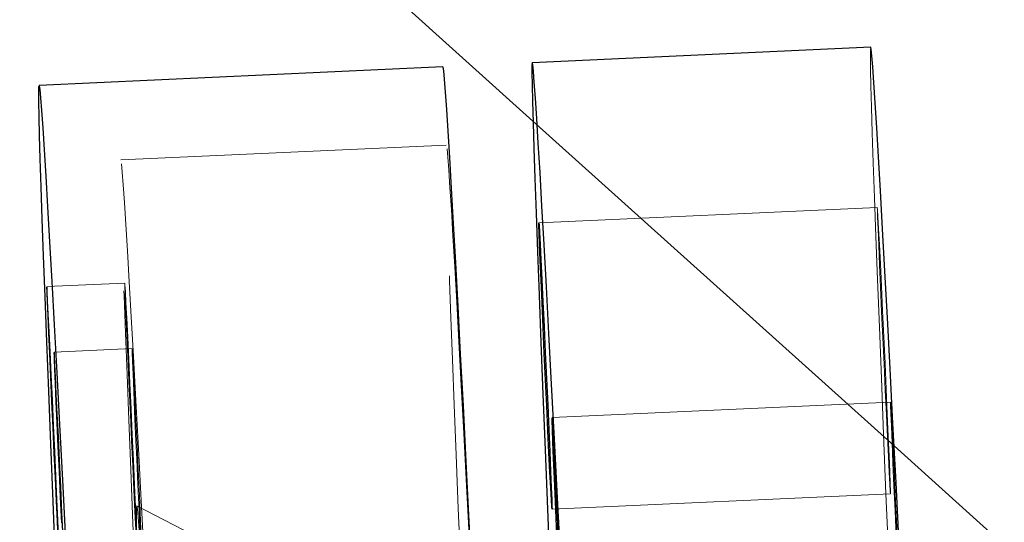
# Model space of a CAD drawing. Units: millimetres. Extents: x 350 to 41230, y 350 to 58459.
# Drawn here: x 26271 to 26347, y 30143 to 30182 of the extents above; entities that cross this region are included whole.
import ezdxf

# ---------------------------------------------------------------- set-up
doc = ezdxf.new("R2010")
doc.units = ezdxf.units.MM
doc.header["$LTSCALE"] = 70
doc.linetypes.add('HIDDEN', pattern=[1.905, 1.27, -0.635])
doc.linetypes.add('PHANTOM', pattern=[12.7, 6.35, -1.27, 1.27, -1.27, 1.27, -1.27])
doc.layers.add('ETC-FANTOME', color=96, linetype='PHANTOM')

msp = doc.modelspace()

# ---------------------------------------------------------------- linework, layer by layer
at = {"layer": 'ETC-FANTOME', "linetype": 'Continuous', "lineweight": 25}
for p, q in [((26310.864, 30173.79), (25816.64, 30618.466)), ((26336.784, 30179.453), (26310.811, 30178.259)), ((26303.942, 30177.943), (26272.975, 30176.52)), ((26347.03, 30141.249), (26338.577, 30148.855))]:
    msp.add_line(p, q, dxfattribs=at)
at = {"layer": 'ETC-FANTOME', "linetype": 'HIDDEN', "lineweight": 18}
for p, q in [((26338.577, 30148.855), (26310.864, 30173.79)), ((26304.217, 30171.95), (26279.244, 30170.802)), ((26337.287, 30167.162), (26311.315, 30165.968)), ((26279.547, 30161.354), (26273.554, 30161.079)), ((26280.109, 30156.326), (26274.116, 30156.05)), ((26338.301, 30152.219), (26312.329, 30151.025)), ((26312.326, 30143.991), (26338.298, 30145.186)), ((26306.102, 30130.993), (26280.465, 30144.263))]:
    msp.add_line(p, q, dxfattribs=at)
at = {"layer": 'ETC-FANTOME', "linetype": 'HIDDEN', "lineweight": 18, "flags": 128}
for points in [[(26336.784, 30179.453), (26336.781, 30179.452), (26336.76, 30179.241), (26336.755, 30178.676), (26336.767, 30177.756), (26336.795, 30176.483), (26336.84, 30174.861), (26336.901, 30172.891), (26336.978, 30170.578), (26337.07, 30167.925), (26337.179, 30164.937), (26337.304, 30161.62), (26337.443, 30157.979), (26337.598, 30154.022), (26337.768, 30149.755), (26337.952, 30145.186), (26338.151, 30140.323), (26338.364, 30135.175), (26338.59, 30129.751), (26338.829, 30124.062), (26339.08, 30118.116), (26339.344, 30111.926), (26339.62, 30105.502), (26339.907, 30098.855), (26340.205, 30091.999), (26340.513, 30084.944), (26340.83, 30077.704), (26341.157, 30070.292), (26341.492, 30062.721), (26341.834, 30055.005), (26342.184, 30047.158), (26342.541, 30039.194), (26342.904, 30031.126), (26343.272, 30022.971), (26343.645, 30014.742)], [(26322.084, 29783.36), (26322.054, 29783.478), (26322.002, 29783.94), (26321.934, 29784.752), (26321.851, 29785.912), (26321.752, 29787.419), (26321.637, 29789.269), (26321.507, 29791.459), (26321.362, 29793.986), (26321.202, 29796.845), (26321.027, 29800.03), (26320.838, 29803.537), (26320.635, 29807.358), (26320.419, 29811.488), (26320.19, 29815.918), (26319.947, 29820.642), (26319.693, 29825.649), (26319.426, 29830.933), (26319.149, 29836.482), (26318.86, 29842.288), (26318.561, 29848.34), (26318.252, 29854.627), (26317.933, 29861.138), (26317.606, 29867.862), (26317.271, 29874.786), (26316.928, 29881.899), (26316.578, 29889.187), (26316.222, 29896.637), (26315.86, 29904.237), (26315.494, 29911.973), (26315.122, 29919.831), (26314.747, 29927.797), (26314.369, 29935.858), (26313.989, 29943.997), (26313.606, 29952.202), (26313.223, 29960.458), (26312.839, 29968.749), (26312.456, 29977.062), (26312.073, 29985.381), (26311.693, 29993.691), (26311.314, 30001.978), (26310.939, 30010.228), (26310.567, 30018.425), (26310.2, 30026.554), (26309.838, 30034.602), (26309.481, 30042.555), (26309.131, 30050.397), (26308.787, 30058.115), (26308.451, 30065.695), (26308.123, 30073.124), (26307.804, 30080.389), (26307.494, 30087.477), (26307.194, 30094.374), (26306.904, 30101.069), (26306.625, 30107.551), (26306.358, 30113.806), (26306.102, 30119.825), (26305.859, 30125.596), (26305.628, 30131.11), (26305.41, 30136.356), (26305.206, 30141.325), (26305.016, 30146.009), (26304.84, 30150.399), (26304.679, 30154.487), (26304.532, 30158.265), (26304.401, 30161.728), (26304.284, 30164.87), (26304.184, 30167.683), (26304.099, 30170.164), (26304.029, 30172.308), (26303.976, 30174.111), (26303.939, 30175.571), (26303.918, 30176.683), (26303.913, 30177.448), (26303.925, 30177.862), (26303.942, 30177.943)], [(26304.27, 30171.654), (26304.329, 30171.02), (26304.404, 30170.033), (26304.496, 30168.696), (26304.603, 30167.01), (26304.725, 30164.98), (26304.863, 30162.608), (26305.016, 30159.899), (26305.184, 30156.858), (26305.366, 30153.491), (26305.563, 30149.803), (26305.773, 30145.803), (26305.997, 30141.497), (26306.233, 30136.892), (26306.482, 30131.999), (26306.744, 30126.825), (26307.017, 30121.381), (26307.301, 30115.676), (26307.595, 30109.721), (26307.9, 30103.527), (26308.214, 30097.105), (26308.537, 30090.468), (26308.868, 30083.627), (26309.207, 30076.596), (26309.553, 30069.387), (26309.906, 30062.014), (26310.264, 30054.49), (26310.627, 30046.829), (26310.995, 30039.046), (26311.366, 30031.155), (26311.741, 30023.17), (26312.118, 30015.107), (26312.496, 30006.979), (26312.875, 29998.803), (26313.255, 29990.593), (26313.634, 29982.365), (26314.012, 29974.134), (26314.389, 29965.915), (26314.762, 29957.723), (26315.133, 29949.573), (26315.499, 29941.481), (26315.861, 29933.462), (26316.218, 29925.53), (26316.569, 29917.7), (26316.913, 29909.986), (26317.25, 29902.404), (26317.579, 29894.966), (26317.899, 29887.687), (26318.211, 29880.58), (26318.513, 29873.659), (26318.805, 29866.936), (26319.086, 29860.423), (26319.355, 29854.133), (26319.613, 29848.077), (26319.859, 29842.266), (26320.092, 29836.712), (26320.312, 29831.425), (26320.519, 29826.413), (26320.711, 29821.688), (26320.89, 29817.257), (26321.053, 29813.128), (26321.202, 29809.309), (26321.336, 29805.808), (26321.454, 29802.631), (26321.557, 29799.783), (26321.644, 29797.27), (26321.715, 29795.097), (26321.769, 29793.267), (26321.808, 29791.785), (26321.83, 29790.652), (26321.836, 29789.871), (26321.826, 29789.443), (26321.799, 29789.369), (26321.756, 29789.65), (26321.697, 29790.284), (26321.621, 29791.27), (26321.53, 29792.608), (26321.423, 29794.293), (26321.301, 29796.324), (26321.163, 29798.696), (26321.01, 29801.405), (26320.842, 29804.446), (26320.66, 29807.813), (26320.463, 29811.5), (26320.253, 29815.501), (26320.029, 29819.807), (26319.793, 29824.411), (26319.543, 29829.305), (26319.282, 29834.478), (26319.009, 29839.923), (26318.725, 29845.628), (26318.43, 29851.583), (26318.126, 29857.777), (26317.812, 29864.199), (26317.489, 29870.836), (26317.157, 29877.676), (26316.818, 29884.708), (26316.472, 29891.917), (26316.12, 29899.29), (26315.762, 29906.814), (26315.399, 29914.474), (26315.031, 29922.257), (26314.66, 29930.149), (26314.285, 29938.134), (26313.908, 29946.197), (26313.53, 29954.325), (26313.15, 29962.501), (26312.771, 29970.71), (26312.391, 29978.939), (26312.013, 29987.17), (26311.637, 29995.389), (26311.263, 30003.581), (26310.893, 30011.731), (26310.526, 30019.823), (26310.165, 30027.842), (26309.808, 30035.774), (26309.457, 30043.604), (26309.113, 30051.317), (26308.776, 30058.9), (26308.447, 30066.337), (26308.126, 30073.616), (26307.815, 30080.723), (26307.513, 30087.645), (26307.221, 30094.368), (26306.94, 30100.881), (26306.67, 30107.171), (26306.412, 30113.227), (26306.167, 30119.037), (26305.934, 30124.591), (26305.713, 30129.879), (26305.507, 30134.89), (26305.314, 30139.616), (26305.136, 30144.047), (26304.972, 30148.176), (26304.823, 30151.994), (26304.69, 30155.496), (26304.571, 30158.673), (26304.469, 30161.521), (26304.382, 30164.034), (26304.311, 30166.207), (26304.256, 30168.036), (26304.218, 30169.519), (26304.196, 30170.652), (26304.19, 30171.433), (26304.2, 30171.861), (26304.227, 30171.935), (26304.27, 30171.654)], [(26279.296, 30170.506), (26279.356, 30169.872), (26279.431, 30168.885), (26279.522, 30167.548), (26279.629, 30165.862), (26279.752, 30163.831), (26279.89, 30161.459), (26280.043, 30158.75), (26280.21, 30155.71), (26280.393, 30152.342), (26280.589, 30148.655), (26280.799, 30144.655), (26281.023, 30140.348), (26281.26, 30135.744), (26281.509, 30130.851), (26281.77, 30125.677), (26282.043, 30120.233), (26282.327, 30114.528), (26282.622, 30108.573), (26282.927, 30102.379), (26283.241, 30095.957), (26283.564, 30089.32), (26283.895, 30082.479), (26284.234, 30075.448), (26284.58, 30068.239), (26284.932, 30060.866), (26285.29, 30053.342), (26285.654, 30045.681), (26286.021, 30037.898), (26286.393, 30030.007), (26286.767, 30022.022), (26287.144, 30013.958), (26287.523, 30005.831), (26287.902, 29997.655), (26288.282, 29989.445), (26288.661, 29981.217), (26289.039, 29972.986), (26289.415, 29964.766), (26289.789, 29956.574), (26290.159, 29948.425), (26290.526, 29940.333), (26290.888, 29932.314), (26291.244, 29924.381), (26291.595, 29916.552), (26291.939, 29908.838), (26292.276, 29901.256), (26292.605, 29893.818), (26292.926, 29886.539), (26293.237, 29879.432), (26293.539, 29872.511), (26293.831, 29865.787), (26294.112, 29859.275), (26294.382, 29852.984), (26294.64, 29846.929), (26294.886, 29841.118), (26295.119, 29835.564), (26295.339, 29830.276), (26295.545, 29825.265), (26295.738, 29820.54), (26295.916, 29816.108), (26296.08, 29811.98), (26296.229, 29808.161), (26296.363, 29804.66), (26296.481, 29801.483), (26296.584, 29798.635), (26296.67, 29796.122), (26296.741, 29793.949), (26296.796, 29792.119), (26296.835, 29790.636), (26296.857, 29789.503), (26296.863, 29788.722), (26296.852, 29788.295), (26296.826, 29788.221), (26296.783, 29788.501), (26296.723, 29789.135), (26296.648, 29790.122), (26296.557, 29791.46), (26296.45, 29793.145), (26296.327, 29795.176), (26296.189, 29797.548), (26296.036, 29800.257), (26295.868, 29803.298), (26295.686, 29806.665), (26295.49, 29810.352), (26295.279, 29814.353), (26295.056, 29818.659), (26294.819, 29823.263), (26294.57, 29828.157), (26294.309, 29833.33), (26294.036, 29838.775), (26293.752, 29844.48), (26293.457, 29850.435), (26293.152, 29856.629), (26292.838, 29863.05), (26292.515, 29869.687), (26292.184, 29876.528), (26291.845, 29883.559), (26291.499, 29890.768), (26291.147, 29898.141), (26290.788, 29905.665), (26290.425, 29913.326), (26290.057, 29921.109), (26289.686, 29929.001), (26289.312, 29936.985), (26288.935, 29945.049), (26288.556, 29953.176), (26288.177, 29961.352), (26287.797, 29969.562), (26287.418, 29977.79), (26287.04, 29986.022), (26286.664, 29994.241), (26286.29, 30002.433), (26285.92, 30010.582), (26285.553, 30018.674), (26285.191, 30026.694), (26284.834, 30034.626), (26284.484, 30042.456), (26284.14, 30050.169), (26283.803, 30057.752), (26283.474, 30065.189), (26283.153, 30072.468), (26282.841, 30079.575), (26282.54, 30086.497), (26282.248, 30093.22), (26281.967, 30099.733), (26281.697, 30106.023), (26281.439, 30112.079), (26281.193, 30117.889), (26280.96, 30123.443), (26280.74, 30128.731), (26280.534, 30133.742), (26280.341, 30138.468), (26280.163, 30142.899), (26279.999, 30147.028), (26279.85, 30150.846), (26279.716, 30154.347), (26279.598, 30157.525), (26279.495, 30160.372), (26279.408, 30162.885), (26279.338, 30165.059), (26279.283, 30166.888), (26279.244, 30168.371), (26279.222, 30169.504), (26279.216, 30170.285), (26279.227, 30170.713), (26279.253, 30170.786), (26279.296, 30170.506)], [(26337.784, 30157.226), (26337.691, 30159.218), (26337.602, 30161.106), (26337.519, 30162.827), (26337.445, 30164.32), (26337.383, 30165.537), (26337.335, 30166.434), (26337.303, 30166.982), (26337.287, 30167.162), (26337.289, 30166.968), (26337.308, 30166.406), (26337.343, 30165.496), (26337.393, 30164.268), (26337.457, 30162.765), (26337.533, 30161.037), (26337.617, 30159.144), (26337.708, 30157.149), (26337.801, 30155.122)], [(26280.524, 30139.984), (26280.496, 30140.448), (26280.452, 30141.264), (26280.393, 30142.404), (26280.323, 30143.827), (26280.242, 30145.486), (26280.155, 30147.321), (26280.064, 30149.271), (26279.972, 30151.268), (26279.882, 30153.241), (26279.798, 30155.124), (26279.722, 30156.851), (26279.658, 30158.362), (26279.606, 30159.606), (26279.57, 30160.538), (26279.55, 30161.127), (26279.547, 30161.352), (26279.561, 30161.206), (26279.591, 30160.694), (26279.637, 30159.833), (26279.697, 30158.653), (26279.77, 30157.195), (26279.851, 30155.509), (26279.939, 30153.654), (26280.03, 30151.694), (26280.122, 30149.697), (26280.211, 30147.732), (26280.295, 30145.866), (26280.369, 30144.164), (26280.432, 30142.686), (26280.482, 30141.482)], [(26337.801, 30155.122), (26337.894, 30153.13), (26337.984, 30151.242), (26338.067, 30149.521), (26338.14, 30148.028), (26338.202, 30146.811), (26338.25, 30145.914), (26338.282, 30145.366), (26338.298, 30145.186), (26338.297, 30145.38), (26338.278, 30145.942), (26338.243, 30146.852), (26338.192, 30148.079), (26338.128, 30149.583), (26338.052, 30151.31), (26337.968, 30153.204), (26337.878, 30155.198), (26337.784, 30157.226)], [(26280.967, 30137.137), (26280.899, 30138.51), (26280.82, 30140.128), (26280.734, 30141.935), (26280.643, 30143.869), (26280.551, 30145.862), (26280.461, 30147.845), (26280.375, 30149.75), (26280.298, 30151.511), (26280.231, 30153.067), (26280.177, 30154.365), (26280.137, 30155.359), (26280.114, 30156.014), (26280.108, 30156.309), (26280.119, 30156.234), (26280.146, 30155.789), (26280.189, 30154.992), (26280.247, 30153.87), (26280.317, 30152.461), (26280.397, 30150.814), (26280.484, 30148.986), (26280.575, 30147.041), (26280.667, 30145.046), (26280.757, 30143.069), (26280.841, 30141.179), (26280.918, 30139.442), (26280.983, 30137.917), (26281.035, 30136.658), (26281.073, 30135.708), (26281.094, 30135.099), (26281.098, 30134.853)], [(26339.053, 30136.673), (26338.967, 30138.588), (26338.876, 30140.593), (26338.783, 30142.619), (26338.69, 30144.598), (26338.601, 30146.463), (26338.52, 30148.149), (26338.448, 30149.6), (26338.388, 30150.766), (26338.343, 30151.607), (26338.313, 30152.095), (26338.3, 30152.212), (26338.305, 30151.956), (26338.326, 30151.335), (26338.364, 30150.369), (26338.417, 30149.092), (26338.483, 30147.548), (26338.56, 30145.788)], [(26338.56, 30145.788), (26338.646, 30143.873), (26338.737, 30141.869), (26338.83, 30139.842), (26338.923, 30137.863), (26339.012, 30135.998), (26339.093, 30134.312), (26339.165, 30132.861), (26339.225, 30131.695), (26339.27, 30130.854), (26339.3, 30130.366), (26339.313, 30130.249), (26339.308, 30130.505), (26339.287, 30131.126), (26339.249, 30132.092), (26339.196, 30133.369), (26339.13, 30134.913), (26339.053, 30136.673)], [(26280.482, 30141.482), (26280.452, 30142.74), (26280.44, 30143.623), (26280.446, 30144.13), (26280.469, 30144.258), (26280.509, 30144.009), (26280.567, 30143.381), (26280.642, 30142.378), (26280.734, 30141), (26280.842, 30139.252), (26280.967, 30137.137)]]:
    msp.add_lwpolyline(points, dxfattribs=at)
at = {"layer": 'ETC-FANTOME', "linetype": 'Continuous', "lineweight": 25, "flags": 128}
for points in [[(26338.968, 30141.242), (26338.721, 30146.052), (26338.488, 30150.566), (26338.268, 30154.776), (26338.062, 30158.675), (26337.869, 30162.257), (26337.691, 30165.514), (26337.528, 30168.44), (26337.38, 30171.031), (26337.247, 30173.281), (26337.129, 30175.187), (26337.027, 30176.745), (26336.942, 30177.952), (26336.872, 30178.807), (26336.818, 30179.307), (26336.784, 30179.453)], [(26303.942, 30177.943), (26303.952, 30177.926), (26303.996, 30177.639)], [(26303.996, 30177.639), (26304.056, 30177.001), (26304.131, 30176.015), (26304.223, 30174.681), (26304.33, 30173.002), (26304.452, 30170.982), (26304.59, 30168.623), (26304.742, 30165.929), (26304.91, 30162.907), (26305.091, 30159.56), (26305.287, 30155.895), (26305.497, 30151.919), (26305.72, 30147.638), (26305.956, 30143.06), (26306.204, 30138.193)], [(26312.995, 30140.048), (26312.749, 30144.857), (26312.516, 30149.371), (26312.296, 30153.582), (26312.089, 30157.481), (26311.897, 30161.063), (26311.719, 30164.319), (26311.556, 30167.246), (26311.407, 30169.836), (26311.274, 30172.087), (26311.157, 30173.993), (26311.055, 30175.551), (26310.969, 30176.758), (26310.899, 30177.613), (26310.846, 30178.113), (26310.808, 30178.258), (26310.788, 30178.047), (26310.783, 30177.481), (26310.795, 30176.562), (26310.823, 30175.289), (26310.867, 30173.667), (26310.928, 30171.697), (26311.005, 30169.383), (26311.098, 30166.73), (26311.207, 30163.743), (26311.331, 30160.426), (26311.471, 30156.785), (26311.626, 30152.828), (26311.796, 30148.561), (26311.98, 30143.991), (26312.111, 30140.779)], [(26275.255, 30115.56), (26275.135, 30118.401), (26274.892, 30124.172), (26274.661, 30129.686), (26274.443, 30134.932), (26274.239, 30139.902), (26274.049, 30144.585), (26273.873, 30148.975), (26273.712, 30153.063), (26273.565, 30156.842), (26273.433, 30160.305), (26273.317, 30163.446), (26273.217, 30166.259), (26273.132, 30168.74), (26273.062, 30170.884), (26273.009, 30172.688), (26272.972, 30174.147), (26272.951, 30175.26), (26272.946, 30176.024), (26272.958, 30176.438), (26272.985, 30176.502), (26273.029, 30176.215)], [(26273.029, 30176.215), (26273.088, 30175.577), (26273.164, 30174.591), (26273.255, 30173.257), (26273.362, 30171.579), (26273.485, 30169.558), (26273.623, 30167.199), (26273.775, 30164.506), (26273.943, 30161.483), (26274.124, 30158.136), (26274.32, 30154.471), (26274.53, 30150.495), (26274.753, 30146.214), (26274.989, 30141.636)], [(26311.829, 30153.928), (26311.735, 30155.955), (26311.645, 30157.95), (26311.561, 30159.843), (26311.485, 30161.571), (26311.421, 30163.074), (26311.37, 30164.302), (26311.335, 30165.212), (26311.317, 30165.774), (26311.315, 30165.968), (26311.331, 30165.788), (26311.363, 30165.24), (26311.411, 30164.342), (26311.473, 30163.126), (26311.546, 30161.632), (26311.629, 30159.912), (26311.719, 30158.024), (26311.812, 30156.032)], [(26274.463, 30141.809), (26274.407, 30143.153), (26274.338, 30144.742), (26274.26, 30146.521), (26274.174, 30148.43), (26274.084, 30150.404), (26273.992, 30152.377), (26273.903, 30154.279), (26273.818, 30156.048), (26273.741, 30157.622), (26273.675, 30158.948), (26273.621, 30159.981), (26273.582, 30160.686), (26273.559, 30161.039), (26273.552, 30161.027), (26273.562, 30160.651), (26273.589, 30159.924), (26273.631, 30158.871), (26273.688, 30157.527), (26273.756, 30155.938), (26273.835, 30154.159), (26273.921, 30152.25), (26274.011, 30150.276), (26274.102, 30148.303), (26274.192, 30146.401), (26274.276, 30144.632), (26274.353, 30143.058), (26274.42, 30141.732)], [(26274.808, 30141.803), (26274.721, 30143.728), (26274.63, 30145.707), (26274.539, 30147.672), (26274.45, 30149.557), (26274.367, 30151.297), (26274.291, 30152.833), (26274.227, 30154.113), (26274.176, 30155.094), (26274.139, 30155.741), (26274.118, 30156.034), (26274.115, 30155.961), (26274.128, 30155.525), (26274.157, 30154.742), (26274.202, 30153.637), (26274.26, 30152.249), (26274.331, 30150.625), (26274.411, 30148.82), (26274.498, 30146.895), (26274.588, 30144.916), (26274.679, 30142.951)], [(26311.812, 30156.032), (26311.905, 30154.004), (26311.996, 30152.01), (26312.08, 30150.116), (26312.156, 30148.389), (26312.22, 30146.885), (26312.27, 30145.658), (26312.305, 30144.747), (26312.324, 30144.186), (26312.326, 30143.991), (26312.31, 30144.171), (26312.278, 30144.72), (26312.23, 30145.617), (26312.168, 30146.833), (26312.094, 30148.327), (26312.011, 30150.047), (26311.922, 30151.936), (26311.829, 30153.928)], [(26312.588, 30144.594), (26312.511, 30146.354), (26312.445, 30147.898), (26312.392, 30149.175), (26312.354, 30150.141), (26312.332, 30150.762), (26312.328, 30151.018), (26312.341, 30150.901), (26312.37, 30150.413), (26312.416, 30149.572), (26312.475, 30148.406), (26312.547, 30146.955), (26312.629, 30145.269), (26312.718, 30143.404), (26312.81, 30141.425), (26312.904, 30139.398), (26312.995, 30137.393), (26313.08, 30135.479)], [(26313.08, 30135.479), (26313.157, 30133.719), (26313.224, 30132.175), (26313.277, 30130.898), (26313.314, 30129.932), (26313.336, 30129.311), (26313.34, 30129.054), (26313.328, 30129.172), (26313.298, 30129.66), (26313.253, 30130.501), (26313.193, 30131.667), (26313.121, 30133.118), (26313.039, 30134.804), (26312.951, 30136.669), (26312.858, 30138.648), (26312.765, 30140.674), (26312.674, 30142.679), (26312.588, 30144.594)]]:
    msp.add_lwpolyline(points, dxfattribs=at)
at = {"layer": 'ETC-FANTOME', "linetype": 'HIDDEN', "lineweight": 18}
msp.add_arc((19220.973, 36255.039), 8715.125, 277.4762937, 16.9386758, dxfattribs=at)
at = {"layer": 'ETC-FANTOME', "linetype": 'Continuous', "lineweight": 25}
msp.add_arc((19220.973, 36255.039), 8589.689, 314.5112442, 339.1242937, dxfattribs=at)

doc.saveas('drawing.dxf')
